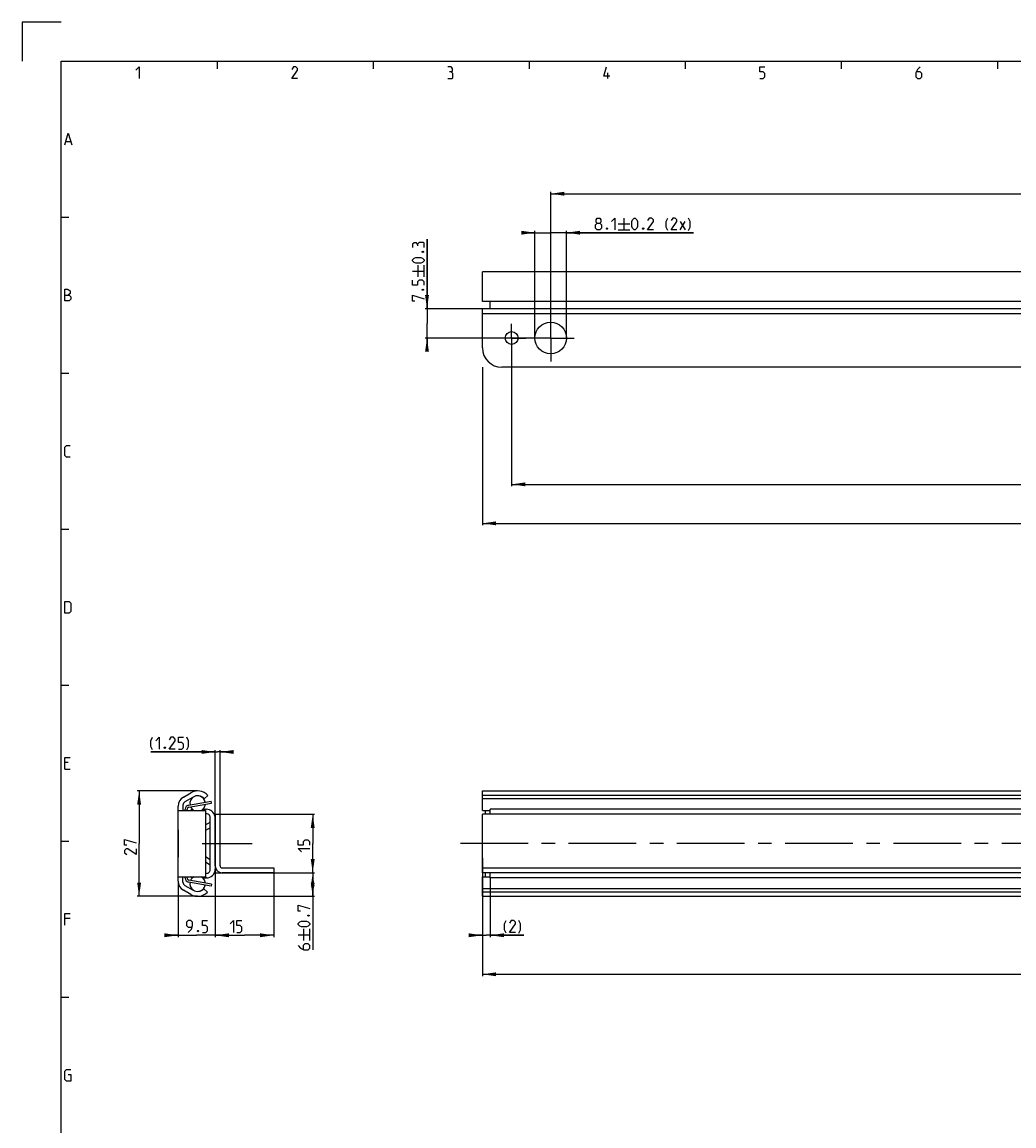
# Model space of a CAD drawing. Extents: x 0 to 1062, y 0 to 594.
# Drawn here: x 0 to 254, y 311 to 594 of the extents above; entities that cross this region are included whole.
import ezdxf

# ---------------------------------------------------------------- set-up
doc = ezdxf.new("R2010")
doc.units = 0
doc.header["$LTSCALE"] = 46.255
doc.header["$MEASUREMENT"] = 0
doc.linetypes.add('CENTER', pattern=[0.6, 0.375, -0.075, 0.075, -0.075])
doc.layers.get('0').update_dxf_attribs({"linetype": 'CONTINUOUS'})
doc.layers.add('DEFAULT_1', color=7, linetype='CENTER')
doc.dimstyles.get("Standard").update_dxf_attribs({"dimtxt": 0.18, "dimasz": 0.18, "dimexe": 0.18, "dimexo": 0.0625, "dimgap": 0.09, "dimtad": 0, "dimtih": 1, "dimtoh": 1, "dimdec": 4, "dimzin": 0, "dimdsep": 46, "dimtxsty": 'Standard', "dimcen": 0.09, "dimadec": 0, "dimazin": 0, "dimtfac": 1, "dimtdec": 4, "dimtofl": 0, "dimtmove": 0, "dimatfit": 3, "dimfxl": 1, "dimtolj": 1, "dimtzin": 0, "dimarcsym": 0})

# ---------------------------------------------------------------- blocks, each defined once
blk = doc.blocks.new('*D2')
at = {"color": 2, "linetype": 'Continuous'}
for p, q in [((40, 373.8), (40, 359.41)), ((40, 359.91), (38, 359.91)), ((38, 359.91), (44.75, 359.91)), ((51.5, 359.91), (44.75, 359.91)), ((49.5, 361.29), (49.5, 359.41)), ((49.5, 359.91), (51.5, 359.91))]:
    blk.add_line(p, q, dxfattribs=at)
for points in [[(36.5, 359.41), (40, 359.91), (36.5, 360.41)], [(53, 360.41), (49.5, 359.91), (53, 359.41)]]:
    blk.add_solid(points, dxfattribs=at)
blk = doc.blocks.new('*D3')
at = {"color": 2, "linetype": 'Continuous'}
for p, q in [((45, 396.9), (29.5, 396.9)), ((30, 396.9), (30, 383.4)), ((30, 369.9), (30, 383.4)), ((45, 369.9), (29.5, 369.9))]:
    blk.add_line(p, q, dxfattribs=at)
for points in [[(30.5, 393.4), (30, 396.9), (29.5, 393.4)], [(29.5, 373.4), (30, 369.9), (30.5, 373.4)]]:
    blk.add_solid(points, dxfattribs=at)
blk = doc.blocks.new('*D6')
at = {"color": 2, "linetype": 'Continuous'}
for p, q in [((49.5, 406.9), (33.01, 406.9)), ((33.01, 406.9), (50.12, 406.9)), ((49.5, 390.94), (49.5, 407.4)), ((52.75, 406.9), (50.12, 406.9)), ((50.75, 390.94), (50.75, 407.4)), ((50.75, 406.9), (52.75, 406.9))]:
    blk.add_line(p, q, dxfattribs=at)
for points in [[(46, 406.4), (49.5, 406.9), (46, 407.4)], [(54.25, 407.4), (50.75, 406.9), (54.25, 406.4)]]:
    blk.add_solid(points, dxfattribs=at)
blk = doc.blocks.new('*D7')
at = {"color": 2, "linetype": 'Continuous'}
for p, q in [((59.5, 375.94), (75, 375.94)), ((74.5, 375.94), (74.5, 372.92)), ((74.5, 369.9), (74.5, 372.92)), ((74.5, 372.92), (74.5, 356.17)), ((45, 369.9), (75, 369.9))]:
    blk.add_line(p, q, dxfattribs=at)
for points in [[(75, 372.44), (74.5, 375.94), (74, 372.44)], [(74, 373.4), (74.5, 369.9), (75, 373.4)]]:
    blk.add_solid(points, dxfattribs=at)
blk = doc.blocks.new('*D8')
at = {"color": 2, "linetype": 'Continuous'}
for p, q in [((49.5, 390.94), (49.5, 359.41)), ((64.5, 377.19), (64.5, 359.41)), ((49.5, 359.91), (57, 359.91)), ((64.5, 359.91), (57, 359.91))]:
    blk.add_line(p, q, dxfattribs=at)
for points in [[(53, 360.41), (49.5, 359.91), (53, 359.41)], [(61, 359.41), (64.5, 359.91), (61, 360.41)]]:
    blk.add_solid(points, dxfattribs=at)
blk = doc.blocks.new('*D9')
at = {"color": 2, "linetype": 'Continuous'}
for p, q in [((568, 383.4), (568, 349.41)), ((118, 379.65), (118, 349.41)), ((118, 349.91), (343, 349.91)), ((568, 349.91), (343, 349.91))]:
    blk.add_line(p, q, dxfattribs=at)
for points in [[(121.5, 350.41), (118, 349.91), (121.5, 349.41)], [(564.5, 349.41), (568, 349.91), (564.5, 350.41)]]:
    blk.add_solid(points, dxfattribs=at)
blk = doc.blocks.new('*D10')
at = {"color": 2, "linetype": 'Continuous'}
for p, q in [((120, 374.74), (120, 359.41)), ((118, 359.91), (116, 359.91)), ((116, 359.91), (119, 359.91)), ((118, 362.12), (118, 359.41)), ((128.62, 359.91), (119, 359.91)), ((120, 359.91), (128.62, 359.91))]:
    blk.add_line(p, q, dxfattribs=at)
for points in [[(114.5, 359.41), (118, 359.91), (114.5, 360.41)], [(123.5, 360.41), (120, 359.91), (123.5, 359.41)]]:
    blk.add_solid(points, dxfattribs=at)
blk = doc.blocks.new('*D25')
at = {"color": 2, "linetype": 'Continuous'}
for p, q in [((49.5, 390.94), (75, 390.94)), ((74.5, 390.94), (74.5, 383.44)), ((74.5, 375.94), (74.5, 383.44)), ((49.5, 375.94), (75, 375.94))]:
    blk.add_line(p, q, dxfattribs=at)
for points in [[(75, 387.44), (74.5, 390.94), (74, 387.44)], [(74, 379.44), (74.5, 375.94), (75, 379.44)]]:
    blk.add_solid(points, dxfattribs=at)
blk = doc.blocks.new('*D26')
at = {"color": 2, "linetype": 'Continuous'}
for p, q in [((118, 505.5), (118, 465)), ((543, 505.5), (543, 465)), ((118, 465.5), (330.5, 465.5)), ((543, 465.5), (330.5, 465.5))]:
    blk.add_line(p, q, dxfattribs=at)
for points in [[(121.5, 466), (118, 465.5), (121.5, 465)], [(539.5, 465), (543, 465.5), (539.5, 466)]]:
    blk.add_solid(points, dxfattribs=at)
blk = doc.blocks.new('*D30')
at = {"color": 2, "linetype": 'Continuous'}
for p, q in [((125.5, 513), (125.5, 475)), ((535.5, 513), (535.5, 475)), ((125.5, 475.5), (330.5, 475.5)), ((535.5, 475.5), (330.5, 475.5))]:
    blk.add_line(p, q, dxfattribs=at)
for points in [[(129, 476), (125.5, 475.5), (129, 475)], [(532, 475), (535.5, 475.5), (532, 476)]]:
    blk.add_solid(points, dxfattribs=at)
blk = doc.blocks.new('*D32')
at = {"color": 2, "linetype": 'Continuous'}
for p, q in [((131.45, 513), (131.45, 540.5)), ((139.55, 513), (139.55, 540.5)), ((131.45, 540), (129.45, 540)), ((129.45, 540), (135.5, 540)), ((172.14, 540), (135.5, 540)), ((139.55, 540), (172.14, 540))]:
    blk.add_line(p, q, dxfattribs=at)
for points in [[(127.95, 539.5), (131.45, 540), (127.95, 540.5)], [(143.05, 540.5), (139.55, 540), (143.05, 539.5)]]:
    blk.add_solid(points, dxfattribs=at)
blk = doc.blocks.new('*D33')
at = {"color": 2, "linetype": 'Continuous'}
for p, q in [((103.8, 520.5), (103.8, 538.38)), ((103.8, 538.38), (103.8, 516.75)), ((135.5, 520.5), (103.3, 520.5)), ((103.8, 511), (103.8, 516.75)), ((135.5, 513), (103.3, 513)), ((103.8, 513), (103.8, 511))]:
    blk.add_line(p, q, dxfattribs=at)
for points in [[(103.3, 524), (103.8, 520.5), (104.3, 524)], [(104.3, 509.5), (103.8, 513), (103.3, 509.5)]]:
    blk.add_solid(points, dxfattribs=at)
blk = doc.blocks.new('*D34')
at = {"color": 2, "linetype": 'Continuous'}
for p, q in [((135.5, 513), (135.5, 550.5)), ((135.5, 550), (330.5, 550)), ((525.5, 550), (330.5, 550)), ((525.5, 513), (525.5, 550.5))]:
    blk.add_line(p, q, dxfattribs=at)
for points in [[(139, 550.5), (135.5, 550), (139, 549.5)], [(522, 549.5), (525.5, 550), (522, 550.5)]]:
    blk.add_solid(points, dxfattribs=at)

msp = doc.modelspace()

# ---------------------------------------------------------------- linework, layer by layer
at = {"color": 2, "linetype": 'Continuous'}
for p, q in [((0, 594), (0, 584)), ((10, 594), (0, 594)), ((50, 584), (50, 582)), ((90, 584), (90, 582)), ((130, 584), (130, 582)), ((170, 584), (170, 582)), ((210, 584), (210, 582)), ((250, 584), (250, 582)), ((10, 544), (12, 544)), ((10, 504), (12, 504)), ((10, 464), (12, 464)), ((10, 424), (12, 424)), ((10, 384), (12, 384)), ((10, 344), (12, 344))]:
    msp.add_line(p, q, dxfattribs=at)
at = {"color": 4, "linetype": 'Continuous'}
for p, q in [((10, 10), (10, 584)), ((10, 584), (831, 584))]:
    msp.add_line(p, q, dxfattribs=at)
at = {"color": 5, "linetype": 'Continuous'}
for p, q in [((150.14286, 579.49998), (150.14286, 581.00001)), ((11.28571, 563.35713), (12.42857, 563.35713)), ((154.28517, 543.74999), (154.28517, 540.75002)), ((152.78516, 542.25), (155.78516, 542.25)), ((152.78516, 540.75002), (155.78516, 540.75002)), ((168.71374, 540.75002), (169.99946, 542.89287)), ((168.71374, 542.89287), (169.99946, 540.75002)), ((100.05, 530.16684), (103.05, 530.16684)), ((101.55, 528.66686), (101.55, 531.66687)), ((103.05, 528.66686), (103.05, 531.66687)), ((11.85714, 404.21431), (11, 404.21431)), ((11, 402.50002), (12.28571, 402.50002)), ((12.28571, 364.2143), (11, 364.2143)), ((70.75, 360.03047), (73.75, 360.03047)), ((72.25, 358.53046), (72.25, 361.53045)), ((73.75, 358.53046), (73.75, 361.53045))]:
    msp.add_line(p, q, dxfattribs=at)
at = {"color": 7, "linetype": 'Continuous'}
for p, q in [((118, 522.4), (118, 530)), ((568, 530), (118, 530)), ((566, 522.4), (118, 522.4)), ((120, 520.5), (120, 522.4)), ((118, 510.5), (118, 520.5)), ((543, 519.25), (118, 519.25)), ((538, 505.5), (123, 505.5)), ((41.35, 395.34592), (43.225, 396.42846)), ((118, 396.90407), (568, 396.90407)), ((118, 391.90407), (118, 396.9039)), ((43.85, 395.34592), (41.75, 394.13349)), ((42.71185, 392.75943), (48.58815, 393.8119)), ((47.6, 395.77119), (46.68451, 394.92009)), ((48.58815, 393.8119), (48.5, 394.30407)), ((566, 395.77119), (118, 395.77119)), ((567.68043, 394.92009), (118, 394.92009)), ((40, 373.80048), (40, 393.00766)), ((40, 391.90407), (47, 391.90407)), ((41.25, 393.26746), (41.25, 391.90407)), ((42.3, 391.90407), (42.3, 392.26726)), ((43.2, 391.90557), (43.55574, 392.20407)), ((47, 391.90407), (47, 374.90407)), ((47.09306, 392.20407), (47.25, 392.20407)), ((49.5, 390.94407), (50.75, 390.94407)), ((50.75, 377.69407), (50.75, 390.94407)), ((118, 391.90407), (120, 391.90407)), ((118, 375.94407), (118, 390.94407)), ((543, 390.94407), (118, 390.94407)), ((118.75, 391.90407), (118.75, 390.94407)), ((120, 390.94407), (120, 392.20407)), ((543, 392.20407), (120, 392.20407)), ((47, 388.18818), (48.25, 388.90407)), ((48.25, 376.76881), (48.25, 390.03932)), ((40, 386.90407), (40.07295, 386.90407)), ((40.07295, 379.90407), (40.07295, 386.90407)), ((48.25, 387.46358), (47, 386.74769)), ((40, 379.90407), (40.07295, 379.90407)), ((47, 380.06044), (48.25, 379.34455)), ((48.25, 377.90407), (47, 378.61995)), ((49.5, 377.69407), (49.5, 376.85407)), ((51.25, 377.19407), (64.5, 377.19407)), ((64.5, 377.19407), (64.5, 375.94407)), ((118, 377.19407), (543, 377.19407)), ((40, 374.90407), (47, 374.90407)), ((41.25, 373.54067), (41.25, 374.90407)), ((42.3, 374.54087), (42.3, 374.90407)), ((48.58815, 372.99623), (42.71185, 374.04871)), ((43.55574, 374.60407), (43.2, 374.90256)), ((47.25, 374.60407), (47.09306, 374.60407)), ((118, 369.90424), (118, 374.90407)), ((118, 374.90407), (120, 374.90407)), ((118.75, 375.94407), (118.75, 374.90407)), ((120, 374.60407), (120, 375.94407)), ((543, 374.60407), (120, 374.60407)), ((43.225, 370.37968), (41.35, 371.46221)), ((41.75, 372.67464), (43.85, 371.46221)), ((46.61868, 371.82009), (47.4984, 370.93206)), ((48.58815, 372.99623), (48.5, 372.50407)), ((567.72113, 371.82009), (118, 371.82009)), ((566.62935, 370.93206), (118, 370.93206)), ((118, 369.90407), (568, 369.90407))]:
    msp.add_line(p, q, dxfattribs=at)
at = {"color": 3, "linetype": 'Continuous'}
for p, q in [((543, 520.5), (118, 520.5)), ((42.6237, 393.25159), (48.5, 394.30407)), ((41.8, 391.90407), (41.8, 392.26726)), ((49.5, 377.69407), (49.5, 390.94407)), ((41.8, 374.54087), (41.8, 374.90407)), ((48.5, 372.50407), (42.6237, 373.55654)), ((64.5, 375.94407), (51.25, 375.94407)), ((543, 375.94407), (118, 375.94407))]:
    msp.add_line(p, q, dxfattribs=at)
at = {"color": 5, "linetype": 'Continuous'}
for points in [[(29.14286, 581.64288), (30, 582.49999), (30, 579.49998)], [(70.64286, 579.49998), (69.14286, 579.49998), (70.64286, 581.64288), (70.64286, 582.07144), (70.21429, 582.49999), (69.57143, 582.49999), (69.14286, 581.85713)], [(110.00001, 581.21427), (110.35715, 581.42857), (110.35715, 582.07144), (110.00001, 582.49999), (109.14286, 582.49999)], [(109.14286, 579.49998), (110.21428, 579.49998), (110.42858, 579.71428), (110.42858, 580.78571), (110.00001, 581.21427), (109.57143, 581.21427)], [(150.64285, 580.14284), (149.14286, 580.14284), (149.78571, 582.49999)], [(189.14286, 579.49998), (190, 579.49998), (190.42857, 579.92859), (190.42857, 580.78571), (190, 581.21427), (189.14286, 581.21427), (189.14286, 582.49999), (190.42857, 582.49999)], [(230.21428, 582.49999), (229.57144, 581.85713), (229.14286, 581.00001), (229.14286, 579.92859), (229.57144, 579.49998), (230.21428, 579.49998), (230.64286, 579.92859), (230.64286, 580.78571), (230.21428, 581.21427), (229.28571, 581.21427)], [(11, 562.50001), (11.85714, 565.49998), (12.71429, 562.50001)], [(147.42802, 542.46431), (147.14232, 542.67856), (147.14232, 543.32143), (147.42802, 543.74999), (148.07089, 543.74999), (148.35659, 543.32143), (148.35659, 542.67856), (148.07089, 542.46431), (148.49946, 542.0357), (148.49946, 541.17858), (148.07089, 540.75002), (147.42802, 540.75002), (146.99945, 541.17858)], [(151.07087, 542.89287), (151.92802, 543.74999), (151.92802, 540.75002)], [(156.28516, 541.60714), (156.28516, 542.89287), (156.49945, 543.32143), (156.92803, 543.74999), (157.14231, 543.74999), (157.57088, 543.32143), (157.78517, 542.89287), (157.78517, 541.60714), (157.57088, 541.17858), (157.14231, 540.75002), (156.92803, 540.75002), (156.49945, 541.17858), (156.28516, 541.60714)], [(161.85659, 540.75002), (160.3566, 540.75002), (161.85659, 542.89287), (161.85659, 543.32143), (161.42802, 543.74999), (160.78517, 543.74999), (160.3566, 543.10712)], [(165.49945, 540.53572), (165.07088, 541.39283), (165.07088, 542.89287), (165.49945, 543.74999)], [(167.8566, 540.75002), (166.35659, 540.75002), (167.8566, 542.89287), (167.8566, 543.32143), (167.42803, 543.74999), (166.78516, 543.74999), (166.35659, 543.10712)], [(170.8566, 540.53572), (171.28517, 541.39283), (171.28517, 542.89287), (170.8566, 543.74999)], [(146.99945, 541.17858), (146.99945, 542.0357), (147.42802, 542.46431), (148.07089, 542.46431)], [(149.99945, 541.24998), (150.07088, 541.10713), (150.07088, 541.03573), (149.99945, 540.89287), (149.8566, 540.89287), (149.78517, 541.03573), (149.78517, 541.10713), (149.8566, 541.24998), (149.99945, 541.24998)], [(159.28516, 541.24998), (159.35659, 541.10713), (159.35659, 541.03573), (159.28516, 540.89287), (159.14231, 540.89287), (159.07088, 541.03573), (159.07088, 541.10713), (159.14231, 541.24998), (159.28516, 541.24998)], [(101.33571, 537.09544), (101.12143, 537.45255), (100.47857, 537.45255), (100.05, 537.09544), (100.05, 536.23827)], [(103.05, 536.23827), (103.05, 537.30969), (102.83571, 537.524), (101.76429, 537.524), (101.33571, 537.09544), (101.33571, 536.66683)], [(102.55, 535.16685), (102.69286, 535.2383), (102.76429, 535.2383), (102.90714, 535.16685), (102.90714, 535.02399), (102.76429, 534.95254), (102.69286, 534.95254), (102.55, 535.02399), (102.55, 535.16685)], [(102.19286, 532.16683), (100.90714, 532.16683), (100.47857, 532.38114), (100.05, 532.8097), (100.05, 533.024), (100.47857, 533.45256), (100.90714, 533.66687), (102.19286, 533.66687), (102.62143, 533.45256), (103.05, 533.024), (103.05, 532.8097), (102.62143, 532.38114), (102.19286, 532.16683)], [(103.05, 526.52401), (103.05, 527.38113), (102.62143, 527.80969), (101.76429, 527.80969), (101.33571, 527.38113), (101.33571, 526.52401), (100.05, 526.52401), (100.05, 527.80969)], [(11, 522.5), (11, 525.50002), (11.64286, 525.50002), (11.85714, 525.42857), (12.28571, 525.07141), (12.28571, 524.4286), (11.85714, 523.99999)], [(11, 523.99999), (12.07143, 523.99999), (12.5, 523.57143), (12.5, 522.92856), (12.07143, 522.5), (11, 522.5)], [(100.69286, 522.45257), (100.05, 522.45257), (100.05, 523.95256), (103.05, 523.09544)], [(102.55, 525.45259), (102.69286, 525.52399), (102.76429, 525.52399), (102.90714, 525.45259), (102.90714, 525.30968), (102.76429, 525.23828), (102.69286, 525.23828), (102.55, 525.30968), (102.55, 525.45259)], [(12.28571, 482.49999), (11.42857, 482.49999), (11, 482.92855), (11, 485.07145), (11.42857, 485.50001), (12.28571, 485.50001)], [(11, 442.49998), (11, 445.5), (12.07143, 445.5), (12.5, 445.07144), (12.5, 442.92859), (12.07143, 442.49998), (11, 442.49998)], [(33.44343, 407.43566), (33.01485, 408.29283), (33.01485, 409.79281), (33.44343, 410.64998)], [(34.30057, 409.79281), (35.15771, 410.64998), (35.15771, 407.64997)], [(39.22914, 407.64997), (37.72914, 407.64997), (39.22914, 409.79281), (39.22914, 410.22137), (38.80057, 410.64998), (38.15771, 410.64998), (37.72914, 410.00712)], [(40.08628, 407.64997), (40.94343, 407.64997), (41.372, 408.07852), (41.372, 408.93569), (40.94343, 409.36425), (40.08628, 409.36425), (40.08628, 410.64998), (41.372, 410.64998)], [(42.22914, 407.43566), (42.65771, 408.29283), (42.65771, 409.79281), (42.22914, 410.64998)], [(36.65771, 408.14998), (36.72914, 408.00712), (36.72914, 407.93567), (36.65771, 407.79282), (36.51485, 407.79282), (36.44343, 407.93567), (36.44343, 408.00712), (36.51485, 408.14998), (36.65771, 408.14998)], [(11, 402.50002), (11, 405.49998), (12.28571, 405.49998)], [(26.89286, 382.96474), (26.25, 382.96474), (26.25, 384.46472), (29.25, 383.6076)], [(29.25, 382.10757), (29.25, 380.60759), (27.10714, 382.10757), (26.67857, 382.10757), (26.25, 381.67901), (26.25, 381.03614), (26.89286, 380.60759)], [(73.75, 383.01858), (73.75, 383.87575), (73.32143, 384.30431), (72.46428, 384.30431), (72.03571, 383.87575), (72.03571, 383.01858), (70.75, 383.01858), (70.75, 384.30431)], [(71.60714, 381.3043), (70.75, 382.16146), (73.75, 382.16146)], [(11, 362.50001), (11, 365.5), (12.28571, 365.5)], [(71.39286, 366.1019), (70.75, 366.1019), (70.75, 367.60188), (73.75, 366.74474)], [(73.25, 365.03045), (73.39285, 365.10188), (73.46429, 365.10188), (73.60714, 365.03045), (73.60714, 364.8876), (73.46429, 364.81617), (73.39285, 364.81617), (73.25, 364.8876), (73.25, 365.03045)], [(42.60712, 360.65817), (43.46426, 361.51531), (43.67855, 362.37245), (43.67855, 363.2296), (43.24997, 363.65816), (42.60712, 363.65816), (42.17854, 363.2296), (42.17854, 362.37245), (42.60712, 361.94387), (43.53569, 361.94387)], [(46.24997, 360.65817), (47.10712, 360.65817), (47.53569, 361.08673), (47.53569, 361.94387), (47.10712, 362.37245), (46.24997, 362.37245), (46.24997, 363.65816), (47.53569, 363.65816)], [(53.30799, 362.80101), (54.16513, 363.65816), (54.16513, 360.65817)], [(55.02227, 360.65817), (55.87942, 360.65817), (56.30799, 361.08673), (56.30799, 361.94387), (55.87942, 362.37245), (55.02227, 362.37245), (55.02227, 363.65816), (56.30799, 363.65816)], [(72.89286, 362.03046), (71.60714, 362.03046), (71.17857, 362.24474), (70.75, 362.67333), (70.75, 362.88761), (71.17857, 363.31617), (71.60714, 363.53047), (72.89286, 363.53047), (73.32143, 363.31617), (73.75, 362.88761), (73.75, 362.67333), (73.32143, 362.24474), (72.89286, 362.03046)], [(124.1187, 360.44389), (123.69012, 361.30103), (123.69012, 362.80101), (124.1187, 363.65816)], [(126.47583, 360.65817), (124.97584, 360.65817), (126.47583, 362.80101), (126.47583, 363.2296), (126.04727, 363.65816), (125.40441, 363.65816), (124.97584, 363.01532)], [(127.33298, 360.44389), (127.76155, 361.30103), (127.76155, 362.80101), (127.33298, 363.65816)], [(45.17855, 361.15815), (45.24997, 361.0153), (45.24997, 360.94387), (45.17855, 360.80102), (45.03569, 360.80102), (44.96426, 360.94387), (44.96426, 361.0153), (45.03569, 361.15815), (45.17855, 361.15815)], [(70.75, 357.24474), (71.39286, 356.6019), (72.25, 356.17331), (73.32143, 356.17331), (73.75, 356.6019), (73.75, 357.24474), (73.32143, 357.67332), (72.46428, 357.67332), (72.03571, 357.24474), (72.03571, 356.31617)], [(11.85714, 324.21429), (12.5, 324.21429), (12.5, 322.5), (11.42857, 322.5), (11, 322.92858), (11, 325.07143), (11.42857, 325.49999), (12.5, 325.49999)]]:
    msp.add_lwpolyline(points, dxfattribs=at)
at = {"color": 7, "linetype": 'Continuous'}
for centre, radius in [((135.5, 513), 4.05), ((125.5, 513), 1.65)]:
    msp.add_circle(centre, radius, dxfattribs=at)
for centre, radius, start, end in [((123, 510.5), 5, 180, 270), ((45, 393.35407), 3.55, 42.9125004, 120), ((42.7, 393.00766), 2.7, 120, 180), ((42.25, 393.26746), 1, 120, 180), ((45, 393.67407), 1.985, 114.6330993, 190.0677135), ((45, 393.35407), 2.3, 42.9125004, 120), ((45, 393.67407), 1.985, 10.2460935, 73.1079026), ((45, 393.67407), 1.985, 296.6925825, 355.6197702), ((42.8, 392.26726), 0.5, 100.1542666, 180), ((45, 393.67407), 1.985, 204.6539238, 243.3074175), ((45, 393.99407), 2.3, 231.1016169, 245.4398999), ((45, 393.99407), 2.3, 294.4613799, 297.3879579), ((47.09306, 389.95407), 2.25, 90, 117.3879579), ((47.25, 390.03932), 1, 0, 104.5066669), ((47.25, 389.95407), 2.25, 12.8446476, 90), ((47.25, 376.76881), 1, 255.4933331, 0), ((47.25, 376.85407), 2.25, 270, 0), ((51.25, 377.69407), 0.5, 180, 270), ((42.7, 373.80048), 2.7, 180, 240), ((42.25, 373.54067), 1, 180, 240), ((42.8, 374.54087), 0.5, 180, 259.8457334), ((45, 373.13407), 1.985, 116.6925825, 155.3460762), ((45, 372.81407), 2.3, 114.5601001, 128.8983831), ((45, 373.13407), 1.985, 4.3802298, 63.3074175), ((47.09306, 376.85407), 2.25, 242.6120421, 270), ((45, 373.13407), 1.985, 169.9322865, 237.2727273), ((45, 373.45407), 3.55, 240, 314.730603), ((45, 373.45407), 2.3, 240, 314.730603), ((45, 373.13407), 1.985, 285.5078938, 349.7539065)]:
    msp.add_arc(centre, radius, start, end, dxfattribs=at)
at = {"color": 3, "linetype": 'Continuous'}
for centre, radius, start, end in [((42.8, 392.26726), 1, 100.1542666, 180), ((51.25, 377.69407), 1.75, 180, 270), ((42.8, 374.54087), 1, 180, 259.8457334)]:
    msp.add_arc(centre, radius, start, end, dxfattribs=at)
at = {"layer": 'DEFAULT_1', "color": 2, "linetype": 'CENTER'}
for p, q in [((135.5, 513), (135.5, 519.05)), ((125.5, 513), (125.5, 516.65)), ((125.5, 513), (121.85, 513)), ((125.5, 513), (125.5, 509.35)), ((125.5, 513), (129.15, 513)), ((135.5, 513), (129.45, 513)), ((135.5, 513), (135.5, 506.95)), ((135.5, 513), (141.55, 513)), ((46.19335, 383.40407), (58.95292, 383.40407)), ((546, 383.40407), (111.8, 383.40407))]:
    msp.add_line(p, q, dxfattribs=at)

# ---------------------------------------------------------------- dimensions: what is measured, and where the dimension line sits
at = {"color": 2, "linetype": 'Continuous'}
for base, p1, p2, angle, picture, middle in [((135.5, 550), (525.5, 513), (135.5, 513), 180, '*D34', (335.99951, 550.75)), ((131.45, 540), (139.55, 513), (131.45, 513), 180, '*D32', (162.71374, 540.75)), ((103.8, 513), (135.5, 520.5), (135.5, 513), 270, '*D33', (103.05, 522.45257)), ((125.5, 475.5), (535.5, 513), (125.5, 513), 180, '*D30', (333.96491, 476.25)), ((118, 465.5), (543, 505.5), (118, 505.5), 180, '*D26', (332.11506, 466.25)), ((49.5, 406.89997), (50.75, 390.94407), (49.5, 390.94407), 180, '*D6', (33.01485, 407.64997)), ((30, 396.90407), (45, 369.90407), (45, 396.90407), 90, '*D3', (29.25, 380.60759)), ((74.5, 390.94407), (49.5, 375.94407), (49.5, 390.94407), 90, '*D25', (73.75, 381.30431)), ((118, 349.90816), (568, 383.40407), (118, 379.64781), 180, '*D9', (332.26668, 350.65816)), ((74.5, 369.90407), (59.5, 375.94407), (45, 369.90407), 270, '*D7', (73.75, 356.17332)), ((118, 359.90816), (120, 374.74131), (118, 362.1153), 180, '*D10', (123.69013, 360.65816))]:
    dim = msp.add_linear_dim(base=base, p1=p1, p2=p2, angle=angle, dimstyle='Standard', dxfattribs=at)
    dim.commit()
    dim.dimension.update_dxf_attribs({"geometry": picture, "text_midpoint": middle, "dimtype": 128})
for base, p1, p2, picture, middle in [((64.5, 359.90816), (49.5, 390.94407), (64.5, 377.19407), '*D8', (53.30799, 360.65816)), ((49.5, 359.90816), (40, 373.80048), (49.5, 361.29165), '*D2', (42.17855, 360.65816))]:
    dim = msp.add_linear_dim(base=base, p1=p1, p2=p2, dimstyle='Standard', dxfattribs=at)
    dim.commit()
    dim.dimension.update_dxf_attribs({"geometry": picture, "text_midpoint": middle, "dimtype": 128})

doc.saveas('drawing.dxf')
